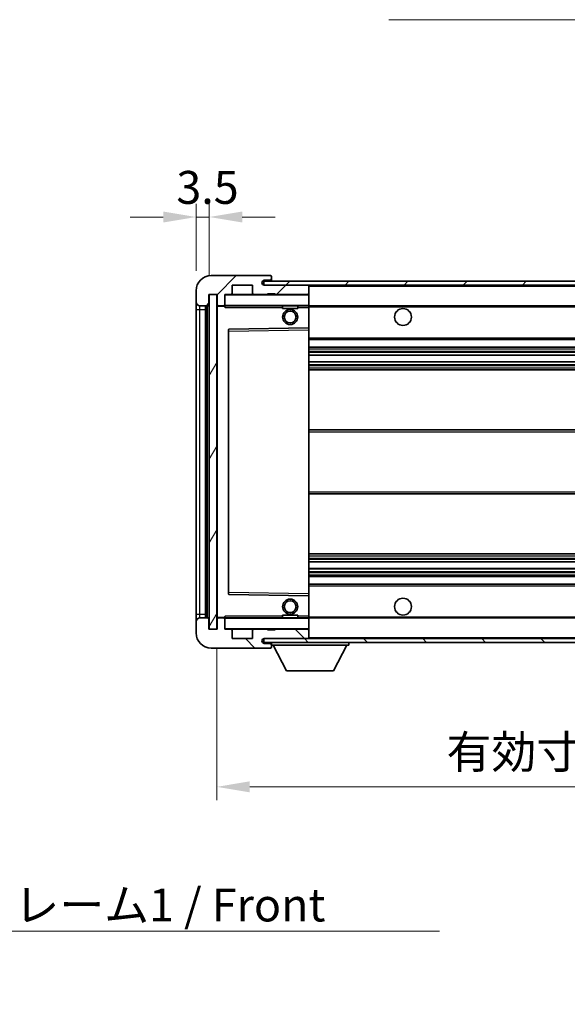
# Model space of a CAD drawing. Units: millimetres. Extents: x 3 to 8284, y 8 to 1132.
# Drawn here: x 2278 to 2424, y 580 to 841 of the extents above; entities that cross this region are included whole.
import ezdxf

# ---------------------------------------------------------------- set-up
doc = ezdxf.new("R2010")
doc.units = ezdxf.units.MM
for name, color, linetype, lineweight in [('Dimension (ISO)', 7, 'Continuous', 18), ('Dimension (ISO) @ 1', 7, 'Continuous', 18), ('Hatch (ISO)', 1, 'Continuous', 18), ('Symbol (ISO)', 7, 'Continuous', 18), ('Symbol (ISO) @ 1', 7, 'Continuous', 18), ('Visible (ISO)', 7, 'Continuous', 35), ('Visible Narrow (ISO)', 7, 'Continuous', 25)]:
    doc.layers.add(name, color=color, linetype=linetype, lineweight=lineweight)
doc.styles.add('Note Text (TK)', font='MS PGothic.ttf')
doc.dimstyles.new('Default - Method 1b (TK)', dxfattribs={"dimscale": 4, "dimtxt": 2.5, "dimasz": 2.5, "dimexe": 1, "dimexo": 1.5, "dimgap": 1, "dimtad": 1, "dimtoh": 1, "dimrnd": 1e-08, "dimdsep": 46, "dimtxsty": 'Note Text (TK)', "dimcen": 0.09, "dimdle": 5, "dimclrd": 100, "dimclre": 100, "dimclrt": 7, "dimadec": 1, "dimazin": 1, "dimtfac": 1, "dimtmove": 0, "dimatfit": 3, "dimfxl": 1, "dimtolj": 1, "dimlwd": -1, "dimlwe": -1, "dimarcsym": 0})
doc.dimstyles.new('Default - Method 1b (TK)$7', dxfattribs={"dimscale": 4, "dimtxt": 2.5, "dimasz": 2.5, "dimexe": 1, "dimexo": 1.5, "dimgap": 1, "dimtad": 1, "dimtoh": 1, "dimrnd": 1e-08, "dimdsep": 46, "dimtxsty": 'Note Text (TK)', "dimcen": 0.09, "dimdle": 5, "dimclrd": 100, "dimclre": 100, "dimclrt": 7, "dimadec": 1, "dimazin": 1, "dimtfac": 1, "dimtmove": 0, "dimatfit": 3, "dimfxl": 1, "dimtolj": 1, "dimlwd": -1, "dimlwe": -1, "dimarcsym": 0})
pattern_1 = [(45, (1526.599, -20.264), (-7.85772, 7.85772), [])]
pattern_2 = [(135.0002, (1526.599, -20.264), (-7.8577, -7.85775), [])]

# ---------------------------------------------------------------- blocks, each defined once
blk = doc.blocks.new('*D58')
at = {"layer": 'Defpoints', "color": 0}
for p in [(2330.67, 679.26), (2585.67, 679.36), (2585.67, 637.36)]:
    blk.add_point(p, dxfattribs=at)
at = {"layer": 'Dimension (ISO)', "color": 100}
for p, q in [((2330.67, 674.01), (2330.67, 633.86)), ((2585.67, 674.11), (2585.67, 633.86)), ((2339.42, 637.36), (2576.92, 637.36))]:
    blk.add_line(p, q, dxfattribs=at)
for points in [[(2339.42, 638.82), (2339.42, 635.9), (2330.67, 637.36)], [(2576.92, 638.82), (2576.92, 635.9), (2585.67, 637.36)]]:
    blk.add_solid(points, dxfattribs=at)
at = {"layer": 'Dimension (ISO)', "color": 7, "insert": (2391.75, 646.63), "char_height": 8.75, "attachment_point": 4, "style": 'Note Text (TK)'}
blk.add_mtext('\\A1;\\fＭＳ Ｐゴシック|b0|i0;\\H8.7500;有効寸法 / Max dim. 255', dxfattribs=at)
blk = doc.blocks.new('*D61')
at = {"layer": 'Defpoints', "color": 0}
for p in [(2328.67, 788.84), (2325.17, 769.26), (2328.67, 768.26)]:
    blk.add_point(p, dxfattribs=at)
at = {"layer": 'Dimension (ISO)', "color": 100}
for p, q in [((2325.17, 774.51), (2325.17, 792.34)), ((2328.67, 773.51), (2328.67, 792.34)), ((2316.42, 788.84), (2307.67, 788.84)), ((2325.17, 788.84), (2328.67, 788.84)), ((2337.42, 788.84), (2346.17, 788.84))]:
    blk.add_line(p, q, dxfattribs=at)
for points in [[(2316.42, 790.3), (2316.42, 787.38), (2325.17, 788.84)], [(2337.42, 790.3), (2337.42, 787.38), (2328.67, 788.84)]]:
    blk.add_solid(points, dxfattribs=at)
at = {"layer": 'Dimension (ISO)', "color": 7, "insert": (2319.91, 796.71), "char_height": 8.75, "attachment_point": 4, "style": 'Note Text (TK)'}
blk.add_mtext('\\A1;3.5', dxfattribs=at)

msp = doc.modelspace()

# ---------------------------------------------------------------- hatches: boundary and pattern name
at = {"layer": 'Hatch (ISO)'}
h = msp.add_hatch(dxfattribs=at)
h.set_pattern_fill('ANSI31', color=256, scale=88.9, style=0)
h.set_pattern_definition(pattern_1)
edge = h.paths.add_edge_path()
edge.add_ellipse((2332.4737, 765.558), major_axis=(0, -0.3), ratio=1, start_angle=0, end_angle=90)
edge.add_line((2332.7737, 765.558), (2332.7737, 768.258))
edge.add_line((2332.7737, 768.258), (2334.4737, 768.258))
edge.add_ellipse((2334.4737, 768.558), major_axis=(0, -0.3), ratio=1, start_angle=0, end_angle=90)
edge.add_line((2334.7737, 768.558), (2334.7737, 770.758))
edge.add_line((2334.7737, 770.758), (2340.1737, 770.758))
edge.add_line((2340.1737, 770.758), (2340.1737, 768.558))
edge.add_ellipse((2340.4737, 768.558), major_axis=(-0.3, 0), ratio=1, start_angle=0, end_angle=90)
edge.add_line((2340.4737, 768.258), (2344.1737, 768.258))
edge.add_line((2344.1737, 768.258), (2344.1737, 768.458))
edge.add_line((2344.1737, 768.458), (2346.1737, 768.458))
edge.add_line((2346.1737, 768.458), (2346.1737, 768.258))
edge.add_line((2346.1737, 768.258), (2354.8737, 768.258))
edge.add_ellipse((2354.8737, 768.558), major_axis=(0, -0.3), ratio=1, start_angle=0, end_angle=90)
edge.add_line((2355.1737, 768.558), (2355.1737, 770.458))
edge.add_ellipse((2354.8737, 770.458), major_axis=(0.3, 0), ratio=1, start_angle=0, end_angle=90)
edge.add_line((2354.8737, 770.758), (2343.2987, 770.758))
edge.add_ellipse((2343.2987, 771.383), major_axis=(0, -0.625), ratio=1, start_angle=348.463041, end_angle=360, ccw=False)
edge.add_ellipse((2343.2987, 771.383), major_axis=(-0.125, -0.6124), ratio=1, start_angle=191.536959, end_angle=360, ccw=False)
edge.add_line((2343.2987, 772.008), (2344.6737, 772.008))
edge.add_ellipse((2344.6737, 772.508), major_axis=(0, -0.5), ratio=1, start_angle=0, end_angle=90)
edge.add_line((2345.1737, 772.508), (2345.1737, 772.958))
edge.add_ellipse((2344.8737, 772.958), major_axis=(0.3, 0), ratio=1, start_angle=0, end_angle=90)
edge.add_line((2344.8737, 773.258), (2329.1737, 773.258))
edge.add_ellipse((2329.1737, 769.258), major_axis=(0, 4), ratio=1, start_angle=0, end_angle=90)
edge.add_line((2325.1737, 769.258), (2325.1737, 766.258))
edge.add_ellipse((2326.1737, 766.258), major_axis=(-1, 0), ratio=1, start_angle=0, end_angle=90)
edge.add_line((2326.1737, 765.258), (2328.2737, 765.258))
edge.add_ellipse((2328.2737, 765.558), major_axis=(0, -0.3), ratio=1, start_angle=0, end_angle=90)
edge.add_line((2328.5737, 765.558), (2328.5737, 768.258))
edge.add_line((2328.5737, 768.258), (2328.6737, 768.258))
edge.add_line((2328.6737, 768.258), (2330.6737, 768.258))
edge.add_line((2330.6737, 768.258), (2330.7737, 768.258))
edge.add_line((2330.7737, 768.258), (2330.7737, 765.558))
edge.add_ellipse((2331.0737, 765.558), major_axis=(-0.3, 0), ratio=1, start_angle=0, end_angle=90)
edge.add_line((2331.0737, 765.258), (2332.4737, 765.258))
h = msp.add_hatch(dxfattribs=at)
h.set_pattern_fill('ANSI31', color=256, scale=88.9, style=0)
h.set_pattern_definition(pattern_1)
h.paths.add_polyline_path([(2530.1737, 770.758), (2530.1737, 771.758), (2343.1737, 771.758), (2343.1737, 770.7707), (2343.1737, 770.758), (2343.2987, 770.758), (2354.8737, 770.758)])
edge = h.paths.add_edge_path()
edge.add_line((2592.6737, 766.008), (2587.6737, 766.008))
edge.add_line((2587.6737, 766.008), (2587.6737, 765.008))
edge.add_line((2587.6737, 765.008), (2592.6737, 765.008))
edge.add_ellipse((2592.6737, 766.508), major_axis=(0, -1.5), ratio=1, start_angle=0, end_angle=90)
edge.add_line((2594.1737, 766.508), (2594.1737, 770.258))
edge.add_ellipse((2592.6737, 770.258), major_axis=(1.5, 0), ratio=1, start_angle=0, end_angle=90)
edge.add_line((2592.6737, 771.758), (2565.1737, 771.758))
edge.add_line((2565.1737, 771.758), (2565.1737, 770.758))
edge.add_line((2565.1737, 770.758), (2573.1737, 770.758))
edge.add_line((2573.1737, 770.758), (2579.0737, 770.758))
edge.add_line((2579.0737, 770.758), (2585.5737, 770.758))
edge.add_line((2585.5737, 770.758), (2592.1737, 770.758))
edge.add_line((2592.1737, 770.758), (2592.6737, 770.758))
edge.add_ellipse((2592.6737, 770.258), major_axis=(0, 0.5), ratio=1, start_angle=270, end_angle=360, ccw=False)
edge.add_line((2593.1737, 770.258), (2593.1737, 766.508))
edge.add_ellipse((2592.6737, 766.508), major_axis=(0.5, 0), ratio=1, start_angle=270, end_angle=360, ccw=False)
h = msp.add_hatch(dxfattribs=at)
h.set_pattern_fill('ANSI31', color=256, scale=88.9, angle=14.999978, style=0)
h.set_pattern_definition([(60, (1526.599, -20.264), (-9.6237, 5.55625), [])])
h.paths.add_polyline_path([(2330.6737, 768.258), (2328.6737, 768.258), (2328.6737, 679.258), (2330.6737, 679.258)])
h = msp.add_hatch(dxfattribs=at)
h.set_pattern_fill('ANSI31', color=256, scale=88.9, angle=90.00021, style=0)
h.set_pattern_definition(pattern_2)
edge = h.paths.add_edge_path()
edge.add_ellipse((2332.4737, 681.958), major_axis=(0.3, 0), ratio=1, start_angle=0, end_angle=90)
edge.add_line((2332.4737, 682.258), (2331.0737, 682.258))
edge.add_ellipse((2331.0737, 681.958), major_axis=(0, 0.3), ratio=1, start_angle=0, end_angle=90)
edge.add_line((2330.7737, 681.958), (2330.7737, 679.258))
edge.add_line((2330.7737, 679.258), (2330.6737, 679.258))
edge.add_line((2330.6737, 679.258), (2328.6737, 679.258))
edge.add_line((2328.6737, 679.258), (2328.5737, 679.258))
edge.add_line((2328.5737, 679.258), (2328.5737, 681.958))
edge.add_ellipse((2328.2737, 681.958), major_axis=(0.3, 0), ratio=1, start_angle=0, end_angle=90)
edge.add_line((2328.2737, 682.258), (2326.1737, 682.258))
edge.add_ellipse((2326.1737, 681.258), major_axis=(0, 1), ratio=1, start_angle=0, end_angle=90)
edge.add_line((2325.1737, 681.258), (2325.1737, 678.258))
edge.add_ellipse((2329.1737, 678.258), major_axis=(-4, 0), ratio=1, start_angle=0, end_angle=90)
edge.add_line((2329.1737, 674.258), (2344.8737, 674.258))
edge.add_ellipse((2344.8737, 674.558), major_axis=(0, -0.3), ratio=1, start_angle=0, end_angle=90)
edge.add_line((2345.1737, 674.558), (2345.1737, 675.008))
edge.add_ellipse((2344.6737, 675.008), major_axis=(0.5, 0), ratio=1, start_angle=0, end_angle=90)
edge.add_line((2344.6737, 675.508), (2343.2987, 675.508))
edge.add_ellipse((2343.2987, 676.133), major_axis=(0, -0.625), ratio=1, start_angle=191.536959, end_angle=360, ccw=False)
edge.add_ellipse((2343.2987, 676.133), major_axis=(-0.125, 0.6124), ratio=1, start_angle=348.463041, end_angle=360, ccw=False)
edge.add_line((2343.2987, 676.758), (2354.8737, 676.758))
edge.add_ellipse((2354.8737, 677.058), major_axis=(0, -0.3), ratio=1, start_angle=0, end_angle=90)
edge.add_line((2355.1737, 677.058), (2355.1737, 678.958))
edge.add_ellipse((2354.8737, 678.958), major_axis=(0.3, 0), ratio=1, start_angle=0, end_angle=90)
edge.add_line((2354.8737, 679.258), (2346.1737, 679.258))
edge.add_line((2346.1737, 679.258), (2346.1737, 679.058))
edge.add_line((2346.1737, 679.058), (2344.1737, 679.058))
edge.add_line((2344.1737, 679.058), (2344.1737, 679.258))
edge.add_line((2344.1737, 679.258), (2340.4737, 679.258))
edge.add_ellipse((2340.4737, 678.958), major_axis=(0, 0.3), ratio=1, start_angle=0, end_angle=90)
edge.add_line((2340.1737, 678.958), (2340.1737, 676.758))
edge.add_line((2340.1737, 676.758), (2334.7737, 676.758))
edge.add_line((2334.7737, 676.758), (2334.7737, 678.958))
edge.add_ellipse((2334.4737, 678.958), major_axis=(0.3, 0), ratio=1, start_angle=0, end_angle=90)
edge.add_line((2334.4737, 679.258), (2332.7737, 679.258))
edge.add_line((2332.7737, 679.258), (2332.7737, 681.958))
h = msp.add_hatch(dxfattribs=at)
h.set_pattern_fill('ANSI31', color=256, scale=88.9, angle=90.00021, style=0)
h.set_pattern_definition(pattern_2)
edge = h.paths.add_edge_path()
edge.add_line((2587.6737, 681.508), (2592.6737, 681.508))
edge.add_ellipse((2592.6737, 681.008), major_axis=(0, 0.5), ratio=1, start_angle=270, end_angle=360, ccw=False)
edge.add_line((2593.1737, 681.008), (2593.1737, 677.258))
edge.add_ellipse((2592.6737, 677.258), major_axis=(0.5, 0), ratio=1, start_angle=270, end_angle=360, ccw=False)
edge.add_line((2592.6737, 676.758), (2592.1737, 676.758))
edge.add_line((2592.1737, 676.758), (2585.5737, 676.758))
edge.add_line((2585.5737, 676.758), (2579.0737, 676.758))
edge.add_line((2579.0737, 676.758), (2573.1737, 676.758))
edge.add_line((2573.1737, 676.758), (2354.8737, 676.758))
edge.add_line((2354.8737, 676.758), (2343.2987, 676.758))
edge.add_line((2343.2987, 676.758), (2343.1737, 676.758))
edge.add_line((2343.1737, 676.758), (2343.1737, 676.7454))
edge.add_line((2343.1737, 676.7454), (2343.1737, 675.758))
edge.add_line((2343.1737, 675.758), (2592.6737, 675.758))
edge.add_ellipse((2592.6737, 677.258), major_axis=(0, -1.5), ratio=1, start_angle=0, end_angle=90)
edge.add_line((2594.1737, 677.258), (2594.1737, 681.008))
edge.add_ellipse((2592.6737, 681.008), major_axis=(1.5, 0), ratio=1, start_angle=0, end_angle=90)
edge.add_line((2592.6737, 682.508), (2587.6737, 682.508))
edge.add_line((2587.6737, 682.508), (2587.6737, 681.508))

# ---------------------------------------------------------------- linework, layer by layer
at = {"layer": 'Visible (ISO)'}
for p, q in [((2344.8737, 773.258), (2329.1737, 773.258)), ((2344.8737, 773.258), (2344.9237, 773.258)), ((2345.1737, 773.008), (2345.1737, 772.958)), ((2345.1737, 772.508), (2345.1737, 772.958)), ((2345.1737, 772.008), (2345.1737, 772.508)), ((2334.7737, 768.558), (2334.7737, 770.758)), ((2334.7737, 770.758), (2340.1737, 770.758)), ((2340.1737, 770.758), (2340.1737, 768.558)), ((2530.1737, 771.758), (2343.1737, 771.758)), ((2343.1737, 771.758), (2343.1737, 770.758)), ((2343.1737, 770.758), (2530.1737, 770.758)), ((2343.2987, 772.008), (2344.6737, 772.008)), ((2354.8737, 770.758), (2343.2987, 770.758)), ((2344.6737, 772.008), (2345.1737, 772.008)), ((2345.1737, 772.008), (2345.1737, 771.758)), ((2355.1737, 770.458), (2355.1737, 770.758)), ((2355.1737, 768.558), (2355.1737, 770.458)), ((2325.1737, 769.258), (2325.1737, 766.258)), ((2328.5737, 765.558), (2328.5737, 768.258)), ((2328.5737, 768.258), (2330.7737, 768.258)), ((2330.6737, 768.258), (2328.6737, 768.258)), ((2328.6737, 768.258), (2328.6737, 679.258)), ((2330.6737, 679.258), (2330.6737, 768.258)), ((2330.7737, 768.258), (2330.7737, 765.558)), ((2332.7737, 765.558), (2332.7737, 768.258)), ((2332.7737, 768.258), (2334.4737, 768.258)), ((2340.4737, 768.258), (2334.4737, 768.258)), ((2340.4737, 768.258), (2344.1737, 768.258)), ((2344.1737, 768.258), (2344.1737, 768.458)), ((2344.1737, 768.458), (2346.1737, 768.458)), ((2346.1737, 768.258), (2344.1737, 768.258)), ((2346.1737, 768.458), (2346.1737, 768.258)), ((2346.1737, 768.258), (2354.8737, 768.258)), ((2355.0737, 768.258), (2354.8737, 768.258)), ((2355.1737, 768.158), (2355.1737, 768.558)), ((2355.1737, 765.358), (2355.1737, 768.158)), ((2325.1737, 766.258), (2325.1737, 764.258)), ((2326.1737, 765.258), (2328.2737, 765.258)), ((2327.6737, 682.258), (2327.6737, 765.258)), ((2327.9737, 765.258), (2327.9737, 682.258)), ((2330.7737, 765.158), (2330.7737, 682.358)), ((2331.0737, 765.258), (2330.8737, 765.258)), ((2331.0737, 765.258), (2332.4737, 765.258)), ((2332.7737, 765.258), (2332.4737, 765.258)), ((2332.7737, 765.558), (2332.7737, 765.358)), ((2332.7737, 765.358), (2332.7737, 765.0897)), ((2332.8737, 765.258), (2355.0737, 765.258)), ((2348.1737, 765.258), (2348.1737, 764.558)), ((2352.1737, 764.558), (2348.1737, 764.558)), ((2352.1737, 765.258), (2352.1737, 764.558)), ((2355.1737, 764.758), (2355.1737, 765.358)), ((2355.1737, 765.258), (2573.1737, 765.258)), ((2355.1737, 759.4564), (2355.1737, 764.758)), ((2325.1737, 764.258), (2325.1737, 683.258)), ((2355.0737, 759.3564), (2333.872, 759.0096)), ((2355.0753, 759.3564), (2355.0737, 759.3564)), ((2355.1737, 758.8563), (2355.1737, 759.4564)), ((2333.7737, 758.9097), (2333.7737, 688.6064)), ((2355.1737, 688.6597), (2355.1737, 758.8563)), ((2355.1737, 756.258), (2585.6737, 756.258)), ((2355.1737, 754.258), (2585.6737, 754.258)), ((2355.1737, 752.1559), (2585.6737, 752.1559)), ((2355.1737, 750.3601), (2585.6737, 750.3601)), ((2355.1737, 748.258), (2585.6737, 748.258)), ((2355.1737, 732.258), (2585.6737, 732.258)), ((2355.1737, 715.258), (2585.6737, 715.258)), ((2355.1737, 699.258), (2585.6737, 699.258)), ((2355.1737, 697.1559), (2585.6737, 697.1559)), ((2355.1737, 695.3601), (2585.6737, 695.3601)), ((2355.1737, 693.258), (2585.6737, 693.258)), ((2355.1737, 691.258), (2585.6737, 691.258)), ((2333.872, 688.5064), (2355.0737, 688.1597)), ((2355.1737, 688.0597), (2355.1737, 688.6597)), ((2355.0737, 688.1597), (2355.0753, 688.1596)), ((2355.1737, 682.758), (2355.1737, 688.0597)), ((2325.1737, 683.258), (2325.1737, 681.258)), ((2325.1737, 681.258), (2325.1737, 678.258)), ((2328.2737, 682.258), (2326.1737, 682.258)), ((2328.5737, 679.258), (2328.5737, 681.958)), ((2330.7737, 681.958), (2330.7737, 679.258)), ((2330.8737, 682.258), (2331.0737, 682.258)), ((2332.4737, 682.258), (2331.0737, 682.258)), ((2332.4737, 682.258), (2332.7737, 682.258)), ((2332.7737, 682.4264), (2332.7737, 682.158)), ((2332.7737, 682.158), (2332.7737, 681.958)), ((2332.7737, 679.258), (2332.7737, 681.958)), ((2355.0737, 682.258), (2332.8737, 682.258)), ((2348.1737, 682.958), (2352.1737, 682.958)), ((2348.1737, 682.258), (2348.1737, 682.958)), ((2352.1737, 682.258), (2352.1737, 682.958)), ((2355.1737, 682.158), (2355.1737, 682.758)), ((2355.1737, 682.258), (2573.1737, 682.258)), ((2355.1737, 679.358), (2355.1737, 682.158)), ((2330.7737, 679.258), (2328.5737, 679.258)), ((2328.6737, 679.258), (2330.6737, 679.258)), ((2334.4737, 679.258), (2332.7737, 679.258)), ((2334.4737, 679.258), (2340.4737, 679.258)), ((2334.7737, 676.758), (2334.7737, 678.958)), ((2340.1737, 678.958), (2340.1737, 676.758)), ((2344.1737, 679.258), (2340.4737, 679.258)), ((2344.1737, 679.058), (2344.1737, 679.258)), ((2344.1737, 679.258), (2346.1737, 679.258)), ((2346.1737, 679.058), (2344.1737, 679.058)), ((2354.8737, 679.258), (2346.1737, 679.258)), ((2346.1737, 679.258), (2346.1737, 679.058)), ((2354.8737, 679.258), (2355.0737, 679.258)), ((2355.1737, 678.958), (2355.1737, 679.358)), ((2355.1737, 677.058), (2355.1737, 678.958)), ((2340.1737, 676.758), (2334.7737, 676.758)), ((2592.6737, 676.758), (2343.1737, 676.758)), ((2343.1737, 676.758), (2343.1737, 675.758)), ((2343.1737, 675.758), (2592.6737, 675.758)), ((2343.2987, 676.758), (2354.8737, 676.758)), ((2344.6737, 675.508), (2343.2987, 675.508)), ((2345.1737, 675.508), (2344.6737, 675.508)), ((2345.1737, 675.758), (2345.1737, 675.058)), ((2355.1737, 676.858), (2355.1737, 677.058)), ((2365.7737, 675.758), (2365.7737, 675.058)), ((2329.1737, 674.258), (2344.8737, 674.258)), ((2344.9237, 674.258), (2344.8737, 674.258)), ((2345.1737, 675.008), (2345.1737, 675.058)), ((2345.1737, 675.058), (2365.7737, 675.058)), ((2345.1737, 674.558), (2345.1737, 675.008)), ((2345.1737, 674.558), (2345.1737, 674.508)), ((2349.2237, 668.158), (2345.6737, 675.058)), ((2361.7237, 668.158), (2365.2737, 675.058)), ((2349.2237, 668.158), (2361.7237, 668.158))]:
    msp.add_line(p, q, dxfattribs=at)
for centre, radius in [((2380.1737, 762.258), 2.25), ((2350.1737, 762.258), 2), ((2350.1737, 762.258), 1.5706), ((2350.1737, 685.258), 2), ((2350.1737, 685.258), 1.5706), ((2380.1737, 685.258), 2.25)]:
    msp.add_circle(centre, radius, dxfattribs=at)
for centre, radius, start, end in [((2329.1737, 769.258), 4, 90, 180), ((2344.6737, 772.508), 0.5, 270, 0), ((2344.8737, 772.958), 0.3, 0, 90), ((2344.9237, 773.008), 0.25, 0, 90), ((2343.2987, 771.383), 0.625, 90, 270), ((2354.8737, 770.458), 0.3, 0, 90), ((2332.8737, 768.158), 0.1, 90, 180), ((2334.4737, 768.558), 0.3, 270, 0), ((2340.4737, 768.558), 0.3, 180, 270), ((2354.8737, 768.558), 0.3, 270, 0), ((2355.0737, 768.158), 0.1, 0, 90), ((2326.1737, 766.258), 1, 180, 270), ((2328.2737, 765.558), 0.3, 270, 0), ((2331.0737, 765.558), 0.3, 180, 270), ((2330.8737, 765.158), 0.1, 90, 180), ((2332.4737, 765.558), 0.3, 270, 0), ((2332.8737, 765.358), 0.1, 180, 270), ((2355.0737, 765.358), 0.1, 270, 0), ((2355.0737, 759.4564), 0.1, 270.936997, 0), ((2333.8737, 758.9097), 0.1, 90.936997, 180), ((2333.8737, 688.6064), 0.1, 180, 269.063003), ((2355.0737, 688.0597), 0.1, 0, 89.063003), ((2326.1737, 681.258), 1, 90, 180), ((2328.2737, 681.958), 0.3, 0, 90), ((2330.8737, 682.358), 0.1, 180, 270), ((2331.0737, 681.958), 0.3, 90, 180), ((2332.4737, 681.958), 0.3, 0, 90), ((2332.8737, 682.158), 0.1, 90, 180), ((2355.0737, 682.158), 0.1, 0, 90), ((2329.1737, 678.258), 4, 180, 270), ((2332.8737, 679.358), 0.1, 180, 270), ((2334.4737, 678.958), 0.3, 0, 90), ((2340.4737, 678.958), 0.3, 90, 180), ((2354.8737, 678.958), 0.3, 0, 90), ((2355.0737, 679.358), 0.1, 270, 0), ((2343.2987, 676.133), 0.625, 90, 270), ((2344.6737, 675.008), 0.5, 0, 90), ((2354.8737, 677.058), 0.3, 270, 0), ((2355.0737, 676.858), 0.1, 270, 0), ((2344.8737, 674.558), 0.3, 270, 0), ((2344.9237, 674.508), 0.25, 270, 0)]:
    msp.add_arc(centre, radius, start, end, dxfattribs=at)
for points in [[(2332.8737, 764.758), (2332.8286, 764.8588), (2332.7737, 764.9793), (2332.7737, 765.0897)], [(2332.7737, 682.4264), (2332.7737, 682.5368), (2332.8286, 682.6573), (2332.8737, 682.758)]]:
    msp.add_open_spline(points, degree=3, dxfattribs=at)
at = {"layer": 'Visible Narrow (ISO)'}
for p, q in [((2355.0737, 770.758), (2355.0737, 770.6816)), ((2355.1737, 770.458), (2572.7154, 770.458)), ((2332.8737, 768.158), (2332.7737, 768.158)), ((2332.8737, 768.258), (2332.8737, 768.158)), ((2332.8737, 765.358), (2332.8737, 768.158)), ((2332.8737, 768.158), (2355.0737, 768.158)), ((2355.0737, 768.3344), (2355.0737, 768.258)), ((2355.0737, 768.258), (2355.0737, 768.158)), ((2355.1737, 768.158), (2355.0737, 768.158)), ((2355.0737, 768.158), (2355.0737, 765.358)), ((2326.1737, 764.258), (2326.1737, 765.258)), ((2328.2237, 682.258), (2328.2237, 765.258)), ((2330.8737, 765.158), (2330.7737, 765.158)), ((2330.8737, 765.258), (2330.8737, 765.158)), ((2330.8737, 765.158), (2332.7737, 765.158)), ((2330.8737, 682.358), (2330.8737, 765.158)), ((2332.7737, 765.358), (2332.8737, 765.358)), ((2332.8737, 765.358), (2332.8737, 765.258)), ((2355.0737, 765.358), (2332.8737, 765.358)), ((2332.8737, 764.758), (2332.8737, 765.258)), ((2332.8737, 764.758), (2348.1737, 764.758)), ((2352.1737, 764.758), (2355.0737, 764.758)), ((2355.0737, 765.258), (2355.0737, 765.358)), ((2355.0737, 765.358), (2355.1737, 765.358)), ((2355.0737, 765.258), (2355.0737, 764.758)), ((2355.0737, 764.758), (2355.1737, 764.758)), ((2355.0737, 764.758), (2355.0737, 759.3564)), ((2355.1737, 764.958), (2577.2181, 764.958)), ((2325.1737, 764.258), (2326.1737, 764.258)), ((2326.1737, 683.258), (2326.1737, 764.258)), ((2326.1737, 764.258), (2327.6737, 764.258)), ((2355.0753, 759.3564), (2355.0737, 758.8563)), ((2333.7737, 758.5096), (2333.8737, 758.5096)), ((2333.8737, 758.5096), (2333.872, 759.0096)), ((2333.8737, 758.5096), (2355.0737, 758.8563)), ((2333.8737, 689.0065), (2333.8737, 758.5096)), ((2355.1737, 758.8563), (2355.0737, 758.8563)), ((2355.0737, 758.8563), (2355.0737, 688.6597)), ((2355.1737, 756.758), (2585.6737, 756.758)), ((2355.1737, 753.758), (2585.6737, 753.758)), ((2355.1737, 753.1633), (2585.6737, 753.1633)), ((2355.1737, 752.9035), (2585.6737, 752.9035)), ((2355.1737, 752.1961), (2585.6737, 752.1961)), ((2355.1737, 750.32), (2585.6737, 750.32)), ((2355.1737, 749.6126), (2585.6737, 749.6126)), ((2355.1737, 749.3528), (2585.6737, 749.3528)), ((2355.1737, 748.758), (2585.6737, 748.758)), ((2355.1737, 731.758), (2585.6737, 731.758)), ((2355.1737, 715.758), (2585.6737, 715.758)), ((2355.1737, 698.758), (2585.6737, 698.758)), ((2355.1737, 698.1633), (2585.6737, 698.1633)), ((2355.1737, 697.9035), (2585.6737, 697.9035)), ((2355.1737, 697.1961), (2585.6737, 697.1961)), ((2355.1737, 695.32), (2585.6737, 695.32)), ((2355.1737, 694.6126), (2585.6737, 694.6126)), ((2355.1737, 694.3528), (2585.6737, 694.3528)), ((2355.1737, 693.758), (2585.6737, 693.758)), ((2333.7737, 689.0065), (2333.8737, 689.0065)), ((2333.872, 688.5064), (2333.8737, 689.0065)), ((2355.0737, 688.6597), (2333.8737, 689.0065)), ((2355.1737, 688.6597), (2355.0737, 688.6597)), ((2355.0737, 688.6597), (2355.0753, 688.1596)), ((2355.1737, 690.758), (2585.6737, 690.758)), ((2355.0737, 688.1597), (2355.0737, 682.758)), ((2325.1737, 683.258), (2326.1737, 683.258)), ((2326.1737, 682.258), (2326.1737, 683.258)), ((2326.1737, 683.258), (2327.6737, 683.258)), ((2330.7737, 682.358), (2330.8737, 682.358)), ((2332.7737, 682.358), (2330.8737, 682.358)), ((2330.8737, 682.358), (2330.8737, 682.258)), ((2332.8737, 682.158), (2332.7737, 682.158)), ((2332.8737, 682.258), (2332.8737, 682.758)), ((2348.1737, 682.758), (2332.8737, 682.758)), ((2332.8737, 682.258), (2332.8737, 682.158)), ((2332.8737, 679.358), (2332.8737, 682.158)), ((2332.8737, 682.158), (2355.0737, 682.158)), ((2355.0737, 682.758), (2352.1737, 682.758)), ((2355.1737, 682.758), (2355.0737, 682.758)), ((2355.0737, 682.758), (2355.0737, 682.258)), ((2355.0737, 682.258), (2355.0737, 682.158)), ((2355.1737, 682.158), (2355.0737, 682.158)), ((2355.0737, 682.158), (2355.0737, 679.358)), ((2355.1737, 682.558), (2577.2181, 682.558)), ((2332.7737, 679.358), (2332.8737, 679.358)), ((2332.8737, 679.358), (2332.8737, 679.258)), ((2355.0737, 679.358), (2332.8737, 679.358)), ((2355.0737, 679.258), (2355.0737, 679.358)), ((2355.0737, 679.358), (2355.1737, 679.358)), ((2355.0737, 679.258), (2355.0737, 679.1816)), ((2355.0737, 676.8344), (2355.0737, 676.758)), ((2355.1737, 677.058), (2572.7154, 677.058))]:
    msp.add_line(p, q, dxfattribs=at)

# ---------------------------------------------------------------- texts
at = {"layer": 'Symbol (ISO)', "color": 7, "insert": (2217.1563, 610.3338), "char_height": 8.75, "width": 180.884497, "attachment_point": 1, "line_spacing_factor": 1.5, "style": 'Note Text (TK)'}
msp.add_mtext('{\\fＭＳ Ｐゴシック|b0|i0;フロントフレーム1 / Front frame1}', dxfattribs=at)

# ---------------------------------------------------------------- dimensions: what is measured, and where the dimension line sits
at = {"layer": 'Dimension (ISO) @ 1', "color": 100}
dim = msp.add_linear_dim(base=(2328.6737, 788.8387), p1=(2325.1737, 769.258), p2=(2328.6737, 768.258), angle=180, dimstyle='Default - Method 1b (TK)', override={"dimscale": 1, "dimtxt": 8.75, "dimasz": 8.75, "dimexe": 3.5, "dimexo": 5.25, "dimgap": 3.5, "dimtoh": 0, "dimdec": 2, "dimcen": 0.315, "dimtol": 0, "dimlim": 0, "dimtp": 0, "dimtm": 0, "dimtdec": 2, "dimtix": 0, "dimtofl": 1, "dimtmove": 0, "dimatfit": 1}, dxfattribs=at)
dim.commit()
dim.dimension.update_dxf_attribs({"geometry": '*D61', "text_midpoint": (2326.9237, 788.8387), "dimtype": 128})
dim = msp.add_linear_dim(base=(2585.6737, 637.358), p1=(2330.6737, 679.258), p2=(2585.6737, 679.358), text='\\fＭＳ Ｐゴシック|b0|i0;\\H8.7500;有効寸法 / Max dim. <>', dimstyle='Default - Method 1b (TK)', override={"dimscale": 1, "dimtxt": 8.75, "dimasz": 8.75, "dimexe": 3.5, "dimexo": 5.25, "dimgap": 3.5, "dimtoh": 0, "dimdec": 2, "dimcen": 0.315, "dimtol": 0, "dimlim": 0, "dimtp": 0, "dimtm": 0, "dimtdec": 2, "dimtix": 0, "dimtofl": 0, "dimtmove": 0, "dimatfit": 1}, dxfattribs=at)
dim.commit()
dim.dimension.update_dxf_attribs({"geometry": '*D58', "text_midpoint": (2458.1737, 637.358), "dimtype": 128})

# ---------------------------------------------------------------- leaders
at = {"layer": 'Symbol (ISO) @ 1', "color": 100, "annotation_type": 0, "has_hookline": 1}
for points, hookline_direction, text_width in [([(2574.672, 769.8244), (2533.5899, 841.2947), (2524.8399, 841.2947)], 1, 148.4517), ([(2179.9423, 647.9683), (2208.4063, 598.971), (2217.1563, 598.971)], 0, 172.7131)]:
    msp.add_leader(points, dimstyle='Default - Method 1b (TK)$7', override={"dimscale": 1, "dimtxt": 8.75, "dimasz": 8.75, "dimgap": 0, "dimtad": 1}, dxfattribs=dict(at, hookline_direction=hookline_direction, text_width=text_width))

doc.saveas('drawing.dxf')
